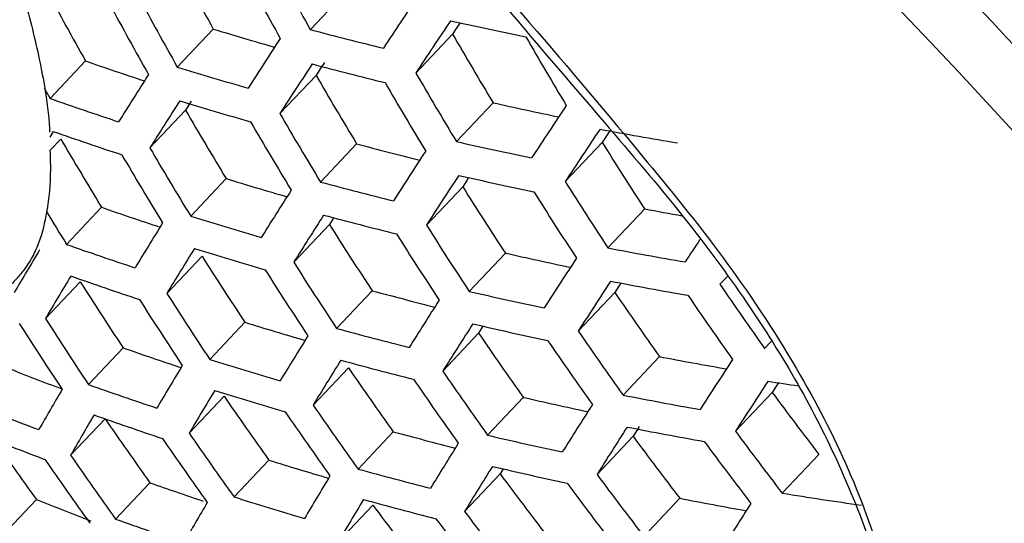
# Model space of a CAD drawing. Units: millimetres. Extents: x 69 to 1126, y 56 to 792.
# Drawn here: x 920 to 926, y 298 to 301 of the extents above; entities that cross this region are included whole.
import ezdxf

# ---------------------------------------------------------------- set-up
doc = ezdxf.new("R2010")
doc.units = ezdxf.units.MM

msp = doc.modelspace()

# ---------------------------------------------------------------- linework, layer by layer
at = {"color": 7, "linetype": 'Continuous', "lineweight": 25}
for p, q in [((921.7668, 301.0169), (921.529, 300.7653)), ((920.8979, 300.7686), (920.664, 300.5211)), ((922.4539, 300.7358), (922.2147, 300.4827)), ((920.0675, 300.5611), (919.8369, 300.3171)), ((921.5661, 300.4675), (921.331, 300.2188)), ((920.7176, 300.2408), (920.4861, 299.9958)), ((922.7169, 300.2898), (922.4784, 300.0374)), ((919.8576, 300.1032), (919.8348, 300.0664)), ((919.9066, 300.0538), (919.8363, 299.9795)), ((921.83, 300.0224), (921.5957, 299.7745)), ((923.4259, 300.0318), (923.1856, 299.7776)), ((920.9823, 299.7966), (920.7515, 299.5523)), ((922.5195, 299.7438), (922.2837, 299.4943)), ((920.172, 299.6103), (919.9441, 299.3692)), ((923.7023, 299.5999), (923.4626, 299.3463)), ((921.6531, 299.4982), (921.4211, 299.2528)), ((920.8249, 299.293), (920.5961, 299.0509)), ((922.7966, 299.3127), (922.5613, 299.0638)), ((924.2398, 299.1606), (924.1917, 299.1097)), ((920.0333, 299.1264), (919.8071, 298.8872)), ((921.9309, 299.0678), (921.6994, 298.8229)), ((923.5076, 299.0569), (923.2707, 298.8062)), ((921.1032, 298.8632), (920.8749, 298.6216)), ((922.6228, 298.7917), (922.3899, 298.5453)), ((924.5242, 298.7372), (924.482, 298.6924)), ((920.3121, 298.6971), (920.0864, 298.4584)), ((923.798, 298.6398), (923.5614, 298.3895)), ((921.7768, 298.5677), (921.5473, 298.3249)), ((920.9679, 298.3829), (920.7414, 298.1432)), ((924.5311, 298.4074), (924.2925, 298.1549)), ((922.9136, 298.3752), (922.6811, 298.1291)), ((920.1944, 298.2356), (919.9706, 297.9988)), ((922.068, 298.1515), (921.8389, 297.9091)), ((923.6269, 298.1218), (923.3927, 297.8739)), ((924.8349, 298.0045), (924.5964, 297.7522)), ((921.2595, 297.9671), (921.0333, 297.7278)), ((922.7625, 297.8782), (922.5319, 297.6343)), ((922.7822, 297.9103), (922.7625, 297.8782)), ((920.4866, 297.8205), (920.2628, 297.5836)), ((919.7483, 297.7104), (919.5264, 297.4756)), ((921.9359, 297.6747), (921.7085, 297.4341)), ((923.9309, 297.7191), (923.6969, 297.4715))]:
    msp.add_line(p, q, dxfattribs=at)
at = {"color": 7, "linetype": 'Continuous', "lineweight": 25, "flags": 128}
for points in [[(922.5023, 300.8088), (922.4821, 300.7783), (922.4539, 300.7358)], [(919.799, 300.3845), (919.8049, 300.3739), (919.8369, 300.3171)], [(920.7548, 300.2997), (920.7417, 300.279), (920.7176, 300.2408)], [(923.4753, 300.1063), (923.4541, 300.0743), (923.4259, 300.0318)], [(922.5578, 299.803), (922.5456, 299.7841), (922.5195, 299.7438)], [(921.6809, 299.5422), (921.6773, 299.5365), (921.6531, 299.4982)], [(923.5471, 299.1177), (923.5339, 299.0974), (923.5076, 299.0569)], [(922.6516, 298.8374), (922.647, 298.8301), (922.6228, 298.7917)], [(924.5715, 298.4696), (924.5575, 298.448), (924.5311, 298.4074)], [(923.6671, 298.1853), (923.6513, 298.1602), (923.6269, 298.1218)]]:
    msp.add_lwpolyline(points, dxfattribs=at)
at = {"color": 7, "linetype": 'Continuous', "lineweight": 25}
for centre, radius, start, end in [((889.9783, 267.0067), 48.9915, 36.88892, 56.79866), ((944.9926, 314.2233), 27.5968, 208.09339, 209.17937), ((945.5594, 314.1665), 27.5147, 208.05803, 209.14747), ((945.4381, 314.1705), 27.6097, 208.09889, 209.18434), ((944.4426, 314.2488), 27.9552, 208.24508, 209.31627), ((945.0123, 314.1867), 27.9211, 208.23081, 209.30339), ((988.0296, 257.0711), 79.1079, 146.282104, 146.577436), ((944.8903, 314.1919), 28.0042, 208.26549, 209.33468), ((988.2533, 256.8949), 79.1264, 146.278399, 146.573771), ((928.1556, 326.3089), 26.1192, 257.36053, 258.45931), ((928.0179, 324.1744), 24.4648, 253.08037, 254.05386), ((928.0281, 325.3036), 25.3845, 255.16548, 256.27118), ((979.8927, 262.4844), 69.9299, 146.866593, 147.181802), ((945.4737, 314.0055), 26.5705, 209.96109, 211.07772), ((945.9158, 313.9591), 26.5269, 209.94509, 211.06364), ((927.8948, 323.0632), 23.8245, 250.82006, 251.79327), ((927.9244, 324.1607), 24.7294, 252.92677, 254.03846), ((980.1064, 262.3108), 69.9397, 146.86418, 147.179418), ((928.0755, 325.1358), 25.4476, 255.1195, 256.22194), ((979.1998, 263.1914), 68.6378, 147.022868, 147.106184), ((972.2392, 267.4812), 61.382, 147.488202, 147.826947), ((944.929, 314.021), 27.0096, 210.11922, 211.21687), ((945.4942, 313.9672), 26.9029, 210.08128, 211.18349), ((945.3734, 313.9702), 27.004, 210.11721, 211.21511), ((927.8012, 323.052), 24.0895, 250.69393, 251.81393), ((972.4449, 267.3082), 61.3857, 147.487024, 147.825784), ((927.9731, 323.994), 24.7886, 252.89035, 253.99901), ((944.3809, 314.0427), 27.3943, 210.25334, 211.33491), ((928.4144, 325.7373), 26.0776, 257.38008, 258.3396), ((989.0648, 256.2757), 79.2133, 146.261048, 146.556611), ((944.9491, 313.9833), 27.3364, 210.23339, 211.31735), ((944.8276, 313.9877), 27.4253, 210.26398, 211.34427), ((989.305, 256.0979), 79.2445, 146.254827, 146.550459), ((928.4239, 326.7466), 27.096, 259.34052, 260.42298), ((927.8514, 322.8864), 24.1448, 250.66599, 251.78316), ((943.8297, 314.0704), 27.7269, 210.36615, 211.43418), ((944.4008, 314.0056), 27.7162, 210.36258, 211.43104), ((928.3392, 324.5657), 25.3918, 255.14636, 256.10332), ((928.3238, 325.7193), 26.3387, 257.1776, 258.26505), ((945.4137, 313.7971), 25.9413, 212.04829, 213.18082), ((944.2785, 314.0113), 27.7936, 210.38844, 211.4538), ((980.8796, 261.7033), 69.9915, 146.851484, 147.166867), ((928.2417, 323.4251), 24.7186, 252.92153, 253.87732), ((981.1077, 261.5297), 70.0113, 146.846633, 147.162071), ((928.3735, 325.5516), 26.3971, 257.1296, 258.21408), ((928.2476, 324.5506), 25.6535, 254.97158, 256.06355), ((944.8713, 313.8086), 26.4087, 212.17997, 213.29187), ((945.4348, 313.7579), 26.2769, 212.14332, 213.26096), ((973.1869, 266.7058), 61.412, 147.478768, 147.817632), ((945.3145, 313.7601), 26.3843, 212.17321, 213.28616), ((928.1249, 322.3185), 24.0606, 250.69859, 251.6542), ((928.6715, 326.0858), 26.9481, 259.37384, 259.90024), ((943.8055, 314.007), 27.9934, 211.01436, 211.52724), ((928.1496, 323.4127), 24.981, 252.77351, 253.87245), ((973.4051, 266.5346), 61.4233, 147.475223, 147.814131), ((928.2984, 324.384), 25.7081, 254.93288, 256.02212), ((965.9918, 271.2905), 53.4741, 148.15039, 148.51708), ((944.3253, 313.8265), 26.8203, 212.29198, 213.38632), ((944.892, 313.7701), 26.7382, 212.26991, 213.36772), ((944.7709, 313.7737), 26.8332, 212.29541, 213.38922), ((928.0328, 322.3085), 24.3236, 250.5767, 251.68482), ((966.2021, 271.1198), 53.4795, 148.14809, 148.51481), ((928.2017, 323.2472), 25.0317, 252.74305, 253.83946), ((928.6002, 326.1575), 27.299, 259.1524, 260.22444), ((989.055, 256.2147), 78.033, 146.39766, 146.525693), ((959.2954, 275.4668), 46.1727, 148.87524, 149.27502), ((943.776, 313.8507), 27.1787, 212.38664, 213.46615), ((928.6426, 324.9833), 26.3278, 257.17077, 258.11347), ((981.9317, 260.9224), 70.0985, 146.825318, 147.141), ((944.3457, 313.7887), 27.1446, 212.37773, 213.45864), ((959.4996, 275.2951), 46.1745, 148.87413, 149.27393), ((928.0863, 322.1439), 24.3705, 250.55353, 251.6593), ((944.2239, 313.7936), 27.2277, 212.39937, 213.47689), ((943.2236, 313.8808), 27.486, 212.46578, 213.53289), ((982.1745, 260.7488), 70.1287, 146.817975, 147.133741), ((928.6521, 325.9899), 27.3528, 259.10318, 260.1725), ((945.3831, 313.5395), 25.6378, 214.25216, 215.38803), ((943.7962, 313.8133), 27.4985, 212.46896, 213.53557), ((928.5725, 323.8168), 25.6246, 254.97814, 255.91864), ((928.5531, 324.9666), 26.5868, 256.97564, 258.0506), ((944.8214, 313.587), 25.7953, 214.28327, 215.4121), ((945.2633, 313.5408), 25.7517, 214.2747, 215.40547), ((943.6736, 313.8196), 27.5703, 212.48715, 213.55092), ((974.1912, 265.9381), 61.4763, 147.45862, 147.797737), ((943.1202, 313.8514), 27.863, 212.56038, 213.61267), ((943.2435, 313.8439), 27.8022, 212.54529, 213.59995), ((928.4808, 322.6808), 24.9341, 252.78963, 253.7291), ((974.4221, 265.7685), 61.4953, 147.452668, 147.79186), ((928.606, 324.8001), 26.6368, 256.9355, 258.00798), ((966.9575, 270.5277), 53.5079, 148.13598, 148.50289), ((928.482, 323.8029), 25.8844, 254.8092, 255.88968), ((944.2776, 313.6013), 26.2346, 214.368, 215.47762), ((944.8426, 313.5479), 26.1278, 214.34767, 215.4619), ((944.7219, 313.5506), 26.2289, 214.36693, 215.4768), ((928.3703, 321.5782), 24.2586, 250.5987, 251.53788), ((928.9263, 325.4237), 27.2704, 259.16081, 260.09151), ((960.2307, 274.7019), 46.1867, 148.86631, 149.26625), ((928.3898, 322.6696), 25.1948, 252.64615, 253.7345), ((967.1788, 270.3601), 53.5188, 148.13136, 148.49833), ((928.5361, 323.6375), 25.9307, 254.7771, 255.85531), ((983.0509, 260.1408), 70.2531, 146.787802, 147.103915), ((928.2439, 320.5105), 23.5996, 248.39927, 249.33126), ((943.7303, 313.622), 26.6194, 214.43987, 215.5332), ((944.2984, 313.5628), 26.5614, 214.42919, 215.52494), ((928.2794, 321.5694), 24.5203, 250.48021, 251.57857), ((944.177, 313.567), 26.6504, 214.44558, 215.53762), ((983.3089, 259.9669), 70.2941, 146.777884, 147.09411), ((928.8908, 326.3214), 28.1847, 261.04616, 261.45315), ((954.0081, 278.4736), 39.5021, 149.66036, 150.09976), ((960.4443, 274.5346), 46.1919, 148.86296, 149.26295), ((928.4452, 322.5051), 25.2373, 252.62114, 253.70741), ((943.1797, 313.6489), 26.9521, 214.50032, 215.57995), ((928.8393, 325.4055), 27.5267, 258.9459, 260.00652), ((944.7811, 313.3574), 25.1707, 216.43736, 217.58598), ((928.1537, 320.5045), 23.8629, 248.30557, 249.4159), ((943.7509, 313.5841), 26.9414, 214.49841, 215.57847), ((928.8853, 324.2349), 26.5403, 256.99697, 257.9243), ((975.2533, 265.1776), 61.5761, 147.427536, 147.767043), ((954.2157, 278.3052), 39.5039, 149.65821, 150.09766), ((928.3362, 321.4057), 24.559, 250.46142, 251.55787), ((943.6287, 313.5896), 27.0188, 214.51227, 215.58919), ((942.626, 313.6816), 27.2346, 214.55048, 215.61874), ((928.212, 320.3416), 23.8978, 248.29218, 249.40078), ((942.0691, 313.7201), 27.4687, 214.59123, 215.65024), ((943.2, 313.6114), 27.27, 214.55669, 215.62354), ((928.8205, 323.073), 25.8201, 254.83977, 255.76509), ((928.7968, 324.2196), 26.7976, 256.80781, 257.8724), ((975.4973, 265.0094), 61.6033, 147.41911, 147.758723), ((928.8943, 325.2392), 27.5724, 258.90508, 259.96345), ((944.8028, 313.3177), 25.5065, 216.47458, 217.60798), ((943.0772, 313.6183), 27.3363, 214.56827, 215.63249), ((967.9728, 269.7788), 53.5667, 148.11104, 148.47831), ((944.2395, 313.3681), 25.6384, 216.48893, 217.61647), ((944.6826, 313.3196), 25.6139, 216.48628, 217.6149), ((942.6461, 313.6445), 27.5493, 214.60509, 215.66097), ((942.5225, 313.6527), 27.6048, 214.61459, 215.66831), ((928.7346, 321.9412), 25.1124, 252.68243, 253.60665), ((928.731, 323.0604), 26.0785, 254.67554, 255.74657), ((968.2053, 269.6143), 53.5833, 148.10404, 148.47141), ((928.8528, 324.0543), 26.8396, 256.77486, 257.8374), ((943.6942, 313.3854), 26.0502, 216.53279, 217.64239), ((944.2607, 313.3291), 25.968, 216.52415, 217.63728), ((928.6281, 320.8349), 24.412, 250.51861, 251.37754), ((961.2085, 273.9567), 46.2166, 148.84724, 149.24752), ((944.1398, 313.3325), 26.063, 216.53414, 217.64318), ((929.1047, 325.8638), 28.4708, 260.88911, 261.93807), ((928.5108, 319.7773), 23.743, 248.34274, 249.25611), ((954.9564, 277.7253), 39.5135, 149.64688, 150.08659), ((928.6448, 321.9312), 25.372, 252.54256, 253.6223), ((961.4317, 273.7937), 46.2255, 148.8416, 149.24198), ((928.7883, 322.8961), 26.1167, 254.64951, 255.71869), ((943.1455, 313.409), 26.4087, 216.56986, 217.66429), ((929.1783, 324.6763), 27.4632, 258.98486, 259.90114), ((976.3752, 264.4232), 61.7136, 147.385165, 147.725204), ((943.7151, 313.347), 26.3746, 216.56637, 217.66223), ((928.5408, 320.8346), 24.6806, 250.4029, 251.49342), ((943.5934, 313.3519), 26.4577, 216.57484, 217.66724)]:
    msp.add_arc(centre, radius, start, end, dxfattribs=at)
for points, knots in [([(890.2658, 338.7158), (912.7495, 325.8858), (936.6383, 312.254), (960.7519, 297.9826), (962.6372, 296.9602), (963.3526, 296.3989), (964.0085, 295.6534), (964.5625, 294.7873), (964.9737, 293.8573), (965.2488, 292.8358), (965.2545, 291.848), (965.2528, 290.8131), (965.2533, 289.7821), (965.2531, 288.7568), (965.2532, 286.7297), (965.2531, 282.6462), (965.2533, 274.6211), (965.2533, 254.9601), (965.2539, 198.7592), (965.248, 145.0292), (965.2538, 103.9844), (965.2525, 101.5972), (965.2542, 100.7374), (965.2471, 99.8755), (965.2733, 98.9831), (965.0909, 98.2017), (964.6908, 97.625), (964.0942, 97.3186), (963.3605, 97.3061), (962.2897, 97.7508), (960.9639, 98.5967), (957.8, 100.3798), (950.951, 104.3765), (922.1484, 120.9371), (894.7545, 136.8743), (870.8626, 150.5844), (869.2142, 151.5639), (868.0268, 152.2052), (867.3129, 152.7716), (866.6613, 153.5164), (866.1114, 154.3803), (865.7032, 155.3066), (865.431, 156.3236), (865.4256, 157.3088), (865.4269, 158.3429), (865.4264, 159.3744), (865.4264, 160.3999), (865.4262, 162.4272), (865.426, 166.5109), (865.4263, 174.5357), (865.4256, 194.197), (865.4238, 250.3986), (865.4337, 304.1262), (865.4255, 345.1723), (865.4265, 347.5598), (865.4247, 348.4176), (865.4317, 349.2769), (865.4049, 350.1668), (865.586, 350.9493), (865.9847, 351.5284), (866.5807, 351.8373), (867.3144, 351.8513), (868.3867, 351.4086), (869.7142, 350.5603), (872.8794, 348.777), (879.7284, 344.78), (886.0509, 341.1415), (890.2658, 338.7158)], [0, 0, 0, 0, 0.124875, 0.13268, 0.134005, 0.135339, 0.136672, 0.138006, 0.139339, 0.140673, 0.14236, 0.144026, 0.14567, 0.147315, 0.14896, 0.155421, 0.16696, 0.187564, 0.250002, 0.437314, 0.446056, 0.44743, 0.448803, 0.450186, 0.451599, 0.453009, 0.454509, 0.45601, 0.457511, 0.459011, 0.461952, 0.464879, 0.476586, 0.5, 0.624875, 0.628777, 0.632705, 0.634037, 0.635365, 0.636693, 0.638022, 0.63935, 0.640678, 0.642358, 0.644026, 0.64567, 0.647315, 0.64896, 0.655421, 0.66696, 0.687564, 0.750001, 0.937314, 0.946056, 0.947429, 0.948803, 0.950176, 0.951586, 0.952996, 0.954498, 0.956, 0.957502, 0.959004, 0.961952, 0.964879, 0.976586, 1, 1, 1, 1]), ([(890.2686, 338.4997), (886.0528, 340.9251), (879.7292, 344.5632), (872.8806, 348.5592), (869.7216, 350.3387), (868.4176, 351.1691), (867.384, 351.606), (866.6923, 351.5949), (866.1325, 351.303), (865.7414, 350.7344), (865.586, 349.9068), (865.6231, 348.9368), (865.6128, 347.9843), (865.6155, 347.0176), (865.6142, 345.1112), (865.6158, 341.2688), (865.6154, 333.7197), (865.6166, 320.2381), (865.6188, 296.165), (865.6269, 266.389), (865.6472, 234.0916), (865.6551, 204.909), (865.6379, 181.3189), (865.6296, 165.6918), (865.619, 159.5177), (865.616, 157.1651), (865.6118, 156.3326), (865.8391, 155.4075), (866.2382, 154.4826), (866.7798, 153.6307), (867.4148, 152.9093), (868.1019, 152.3823), (868.7958, 152.0142), (869.4944, 151.6035), (870.8907, 150.8025), (883.3025, 143.6337), (906.7577, 130.1436), (933.4213, 114.7067), (950.9672, 104.6022), (957.807, 100.6012), (960.9653, 98.8207), (962.2665, 97.9859), (963.3041, 97.5519), (963.9992, 97.5671), (964.5577, 97.861), (964.9429, 98.4294), (965.091, 99.2554), (965.0579, 100.224), (965.0697, 101.1746), (965.0691, 102.1423), (965.0738, 104.0503), (965.0788, 107.8955), (965.0875, 115.4481), (965.1047, 128.9362), (965.1519, 153.0179), (965.0827, 192.5224), (965.0681, 234.5624), (965.0673, 267.8558), (965.0639, 283.4745), (965.0658, 289.6425), (965.0645, 291.9912), (965.0674, 292.8208), (964.8461, 293.7445), (964.4538, 294.6674), (963.9163, 295.5171), (963.2826, 296.2358), (962.5949, 296.7676), (961.8979, 297.1386), (961.1944, 297.5535), (959.7954, 298.3579), (936.1582, 312.0325), (912.7497, 325.5335), (890.2686, 338.4997)], [0, 0, 0, 0, 0.023466, 0.035198, 0.038132, 0.041043, 0.042461, 0.043878, 0.045296, 0.046713, 0.048211, 0.049731, 0.051282, 0.052832, 0.054383, 0.060476, 0.071355, 0.090782, 0.125474, 0.187423, 0.234354, 0.281285, 0.328216, 0.347927, 0.356602, 0.357937, 0.359266, 0.360592, 0.361918, 0.363244, 0.364523, 0.365802, 0.367084, 0.368373, 0.369688, 0.37485, 0.437425, 0.5, 0.523466, 0.535198, 0.538132, 0.541051, 0.542469, 0.543888, 0.545307, 0.546725, 0.548225, 0.54973, 0.551282, 0.552833, 0.554383, 0.560476, 0.571355, 0.590782, 0.625473, 0.687423, 0.781285, 0.828216, 0.847927, 0.856601, 0.857939, 0.859262, 0.860582, 0.861902, 0.863223, 0.864496, 0.865769, 0.86706, 0.868374, 0.869688, 0.87485, 1, 1, 1, 1]), ([(896.5268, 315.0515), (897.2014, 315.3077), (898.5476, 315.8189), (900.7503, 316.1995), (903.0701, 316.2962), (905.5093, 316.0768), (908.0149, 315.5564), (910.5339, 314.752), (913.0103, 313.7348), (915.4538, 312.5036), (917.9094, 310.9167), (920.4078, 309.0651), (922.9565, 306.9406), (925.4784, 304.5542), (927.9183, 301.957), (930.2413, 299.1802), (932.4483, 296.2512), (933.7976, 294.1813), (934.4728, 293.1456)], [0, 0, 0, 0, 0.063409, 0.126531, 0.189837, 0.253824, 0.317991, 0.380113, 0.44053, 0.499063, 0.557086, 0.618343, 0.681677, 0.745923, 0.809823, 0.873184, 0.936545, 1, 1, 1, 1]), ([(915.2411, 315.5751), (915.9081, 315.1935), (917.4599, 314.3055), (919.8849, 312.6188), (922.4942, 310.5779), (925.0535, 308.2997), (927.5488, 305.8151), (929.9602, 303.1426), (932.2673, 300.303), (934.4529, 297.309), (936.5076, 294.1832), (938.4155, 290.9517), (940.1597, 287.6397), (941.725, 284.2656), (943.1073, 280.8517), (944.2967, 277.4258), (945.2822, 274.0153), (946.0512, 270.6423), (946.6081, 267.3243), (946.9384, 264.095), (947.0565, 261.518), (946.9986, 260.0668), (946.9803, 259.6094)], [0, 0, 0, 0, 0.039287, 0.091421, 0.143369, 0.195318, 0.247453, 0.299589, 0.351538, 0.40349, 0.455627, 0.507764, 0.559716, 0.611669, 0.663808, 0.715947, 0.7679, 0.819855, 0.871995, 0.924136, 0.976091, 1, 1, 1, 1]), ([(916.7713, 307.157), (917.1949, 306.7682), (918.0535, 305.9804), (919.3292, 304.7386), (920.7257, 303.348), (922.1774, 301.705), (923.3949, 300.3082), (924.253, 299.2509), (924.7038, 298.5635), (925.062, 297.8676), (925.2132, 297.419), (925.2888, 297.1947)], [0, 0, 0, 0, 0.135589, 0.274805, 0.414092, 0.591357, 0.7687, 0.831256, 0.893649, 0.94684, 1, 1, 1, 1]), ([(916.9004, 306.9588), (917.1369, 306.7431), (917.7696, 306.1663), (918.8176, 305.1822), (919.9711, 304.037), (921.065, 302.8899), (922.1993, 301.6144), (923.1562, 300.4925), (923.9343, 299.5862), (924.3579, 299.0163), (924.7009, 298.474), (924.9793, 297.9252), (925.146, 297.5065), (925.2149, 297.2704), (925.2285, 297.2238)], [0, 0, 0, 0, 0.077362, 0.206939, 0.344948, 0.462118, 0.578084, 0.738948, 0.800185, 0.852107, 0.898394, 0.942337, 0.988628, 1, 1, 1, 1]), ([(920.3395, 305.9785), (920.88, 305.5454), (921.961, 304.6791), (923.5616, 303.2374), (925.1406, 301.6948), (926.7512, 299.9766), (928.3812, 298.0917), (929.4513, 296.7019), (929.9878, 296.0051)], [0, 0, 0, 0, 0.158088, 0.316176, 0.476955, 0.637734, 0.818375, 1, 1, 1, 1]), ([(917.9974, 304.6826), (918.1164, 304.4904), (918.3605, 304.0966), (918.6445, 303.4709), (918.9328, 302.8455), (919.1691, 302.3328), (919.3409, 301.9263), (919.4575, 301.6212), (919.5659, 301.3078), (919.6731, 300.9632), (919.7516, 300.6584), (919.8072, 300.3694), (919.8313, 300.2021), (919.8333, 300.1067), (919.8334, 300.0984)], [0, 0, 0, 0, 0.126732, 0.259752, 0.39234, 0.5249, 0.588299, 0.654075, 0.722262, 0.792888, 0.88192, 0.927467, 0.993687, 1, 1, 1, 1]), ([(919.8363, 299.9795), (919.8379, 299.938), (919.8432, 299.797), (919.822, 299.5956), (919.7794, 299.409), (919.7237, 299.2871), (919.6716, 299.2068), (919.6058, 299.1293), (919.5343, 299.0577), (919.4536, 298.9838), (919.4007, 298.9356), (919.3723, 298.9116), (919.3708, 298.9104)], [0, 0, 0, 0, 0.083875, 0.285554, 0.445006, 0.531386, 0.623343, 0.695415, 0.803411, 0.89683, 0.994487, 1, 1, 1, 1]), ([(926.6602, 238.7994), (926.5717, 238.808), (925.6725, 238.8952), (923.8834, 239.3389), (921.3102, 240.1414), (918.6858, 241.2474), (916.04, 242.611), (913.3839, 244.2413), (910.7373, 246.1188), (908.1228, 248.2276), (905.5642, 250.5523), (903.0807, 253.0851), (900.6853, 255.8049), (898.3963, 258.6886), (896.2334, 261.7138), (894.2132, 264.8658), (892.3433, 268.1217), (890.6372, 271.455), (889.1102, 274.8389), (887.7767, 278.254), (886.6392, 281.6786), (885.7045, 285.0858), (884.9843, 288.4461), (884.4798, 291.7433), (884.2226, 294.9376), (884.1293, 297.0484), (884.1852, 298.0448), (884.1857, 298.0537)], [0, 0, 0, 0, 0.004713, 0.047912, 0.091267, 0.134621, 0.177818, 0.221014, 0.264366, 0.307719, 0.350916, 0.394095, 0.437428, 0.480761, 0.523941, 0.567105, 0.610424, 0.653742, 0.696907, 0.740061, 0.78337, 0.826678, 0.869833, 0.912988, 0.956298, 0.999607, 1, 1, 1, 1])]:
    msp.add_open_spline(points, degree=3, knots=knots, dxfattribs=at)

doc.saveas('drawing.dxf')
